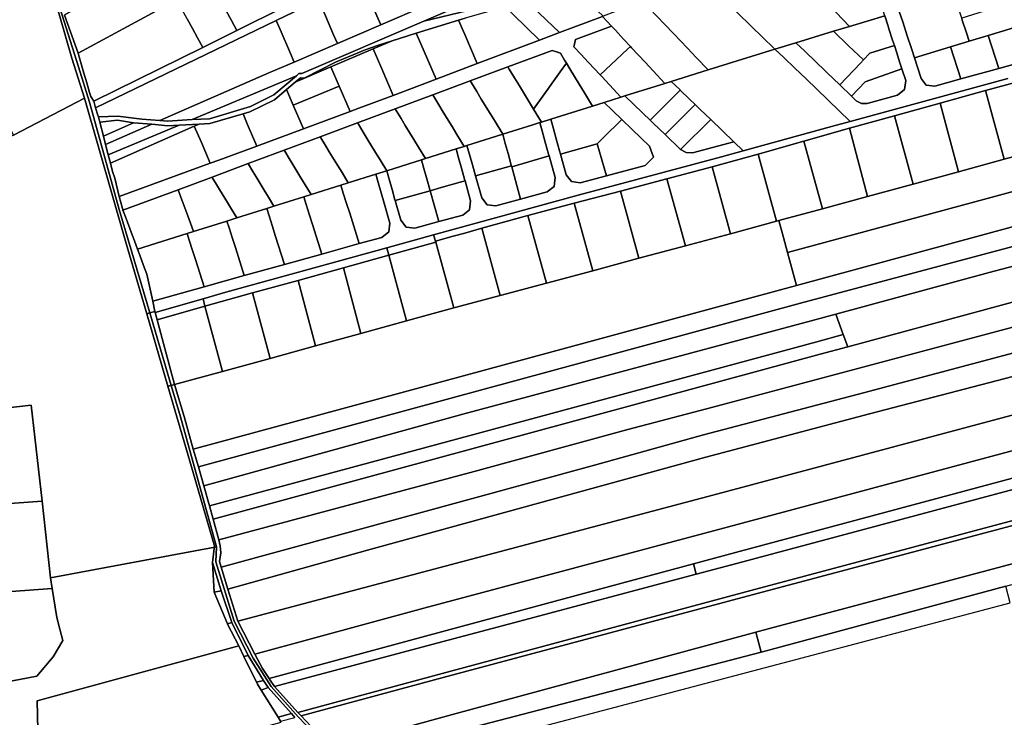
# Model space of a CAD drawing. Units: inches. Extents: x 7506314 to 7518549, y 5779004 to 5790189.
# Drawn here: x 7512025 to 7512541, y 5779508 to 5779874 of the extents above; entities that cross this region are included whole.
import ezdxf

# ---------------------------------------------------------------- set-up
doc = ezdxf.new("R2010")
doc.units = ezdxf.units.IN
doc.header["$MEASUREMENT"] = 0

msp = doc.modelspace()

# ---------------------------------------------------------------- linework, layer by layer
for points in [[(7512048.56, 5779876.44), (7512055.7, 5779856.4), (7512107.41, 5779884.54), (7512160.12, 5779913.24), (7512270.81, 5779974.03), (7512460.86, 5780079.27), (7512448.1, 5780101.8), (7512395.14, 5780071.49), (7512262.03, 5779996.67), (7512096.71, 5779904.3), (7512048.56, 5779876.44)], [(7512093.3, 5779720.23), (7512077.24, 5779774.51), (7512061.72, 5779830.7), (7512055.93, 5779849.2), (7512043.02, 5779890.4), (7512035.82, 5779914.6), (7512026.53, 5779949.2), (7512024.44, 5779956.98), (7512023.1, 5779956.06), (7512028.84, 5779936.12), (7512039.14, 5779900.12), (7512040.92, 5779893.94), (7512042.54, 5779888.35), (7512046.18, 5779875.65), (7512052.41, 5779853.8), (7512059.05, 5779832.88), (7512080.86, 5779756.62), (7512091.66, 5779719.78), (7512093.3, 5779720.23)], [(7512229.63, 5779900.74), (7512227.22, 5779906.34), (7512204.07, 5779895.14), (7512206.36, 5779889.82), (7512212.32, 5779875.99), (7512214.36, 5779871.25), (7512237.98, 5779881.38), (7512235.88, 5779886.25), (7512229.63, 5779900.74)], [(7512155.03, 5779896.57), (7512152.36, 5779901.57), (7512137.74, 5779893.77), (7512134.42, 5779891.03), (7512132.4, 5779887.23), (7512131.94, 5779884.42), (7512132.26, 5779881.4), (7512133.4, 5779878.58), (7512136.1, 5779873.59), (7512138.97, 5779868.3), (7512163.62, 5779880.51), (7512160.66, 5779886.03), (7512157.89, 5779891.23), (7512155.03, 5779896.57)], [(7512206.36, 5779889.82), (7512204.07, 5779895.14), (7512181.83, 5779884.37), (7512184, 5779879.33), (7512189.69, 5779866.13), (7512191.67, 5779861.53), (7512214.36, 5779871.25), (7512212.32, 5779875.99), (7512206.36, 5779889.82)], [(7512421.07, 5779858.59), (7512414.2, 5779865.21), (7512409.04, 5779870.17), (7512400.81, 5779878.09), (7512395.92, 5779882.77), (7512390.98, 5779887.53), (7512382.6, 5779895.58), (7512351.65, 5779883.74), (7512358.91, 5779876.11), (7512363.38, 5779871.42), (7512367.78, 5779866.8), (7512375.2, 5779859), (7512379.72, 5779854.25), (7512386, 5779847.65), (7512418.72, 5779857.88), (7512421.07, 5779858.59)], [(7511992.79, 5779868.66), (7512021.85, 5779813.34), (7512059.05, 5779832.88), (7512052.41, 5779853.8), (7512046.18, 5779875.65), (7512042.54, 5779888.35), (7512040.92, 5779893.94), (7512003.43, 5779874.25), (7511992.79, 5779868.66)], [(7512316.2, 5779890.09), (7512314.86, 5779891.38), (7512290.6, 5779883.99), (7512293.86, 5779880.83), (7512308.01, 5779867.2), (7512330.61, 5779875.72), (7512330.99, 5779875.86), (7512316.2, 5779890.09)], [(7512400.81, 5779878.09), (7512409.04, 5779870.17), (7512414.2, 5779865.21), (7512421.07, 5779858.59), (7512432.04, 5779861.92), (7512451.77, 5779867.92), (7512460.15, 5779870.46), (7512453.22, 5779877.72), (7512448.1, 5779883.08), (7512447.25, 5779883.96), (7512442.1, 5779889.35), (7512439.99, 5779891.55), (7512414.59, 5779882.8), (7512400.81, 5779878.09)], [(7512447.25, 5779883.96), (7512448.1, 5779883.08), (7512453.22, 5779877.72), (7512460.15, 5779870.46), (7512478.6, 5779876.05), (7512475.72, 5779884.93), (7512473.59, 5779891.49), (7512473.29, 5779892.43), (7512447.25, 5779883.96)], [(7512110.34, 5779879.14), (7512107.41, 5779884.54), (7512055.7, 5779856.4), (7512055.93, 5779855.77), (7512057.36, 5779850.83), (7512058.77, 5779845.96), (7512060.28, 5779840.83), (7512061.7, 5779835.87), (7512062.33, 5779833.75), (7512064.01, 5779831.18), (7512121.03, 5779859.42), (7512118.26, 5779864.54), (7512115.62, 5779869.41), (7512112.9, 5779874.42), (7512110.34, 5779879.14)], [(7512184, 5779879.33), (7512181.83, 5779884.37), (7512159.58, 5779873.59), (7512161.64, 5779868.82), (7512167.04, 5779856.26), (7512168.97, 5779851.8), (7512191.67, 5779861.53), (7512189.69, 5779866.13), (7512184, 5779879.33)], [(7512293.86, 5779880.83), (7512290.6, 5779883.99), (7512285.14, 5779882.33), (7512279.54, 5779880.75), (7512283.78, 5779876.66), (7512297.66, 5779863.28), (7512308.01, 5779867.2), (7512293.86, 5779880.83)], [(7512513.14, 5779859.78), (7512522.8, 5779862.71), (7512521.43, 5779867.03), (7512519.27, 5779873.84), (7512518.96, 5779874.82), (7512516.84, 5779881.49), (7512515.06, 5779887.12), (7512513.85, 5779886.75), (7512486.26, 5779878.37), (7512488.05, 5779872.85), (7512490.42, 5779865.54), (7512492.6, 5779858.84), (7512494.16, 5779854.02), (7512513.14, 5779859.78)], [(7512518.96, 5779874.82), (7512519.27, 5779873.84), (7512521.43, 5779867.03), (7512522.8, 5779862.71), (7512532.76, 5779865.73), (7512551.9, 5779871.53), (7512550.66, 5779875.36), (7512548.38, 5779882.37), (7512547.88, 5779883.93), (7512540.11, 5779881.48), (7512530.14, 5779878.34), (7512518.96, 5779874.82)], [(7512283.78, 5779876.66), (7512279.54, 5779880.75), (7512258.68, 5779874.85), (7512255.13, 5779873.77), (7512258.42, 5779866.16), (7512264.99, 5779850.96), (7512297.66, 5779863.28), (7512283.78, 5779876.66)], [(7512330.61, 5779875.72), (7512335.37, 5779870.61), (7512337.4, 5779868.43), (7512341.66, 5779863.85), (7512345.28, 5779859.97), (7512345.9, 5779859.31), (7512353.02, 5779851.67), (7512357.26, 5779847.12), (7512363.36, 5779840.58), (7512366.62, 5779841.6), (7512386, 5779847.65), (7512379.72, 5779854.25), (7512375.2, 5779859), (7512367.78, 5779866.8), (7512363.38, 5779871.42), (7512358.91, 5779876.11), (7512351.65, 5779883.74), (7512337.46, 5779878.31), (7512330.99, 5779875.86), (7512330.61, 5779875.72)], [(7512161.64, 5779868.82), (7512159.58, 5779873.59), (7512064.9, 5779827.75), (7512066.09, 5779823.96), (7512066.39, 5779823), (7512076.47, 5779823.48), (7512089.04, 5779821.86), (7512098.61, 5779821.15), (7512155.63, 5779846.08), (7512168.97, 5779851.8), (7512167.04, 5779856.26), (7512161.64, 5779868.82)], [(7512258.42, 5779866.16), (7512255.13, 5779873.77), (7512232.97, 5779866.96), (7512237.12, 5779857.37), (7512243.41, 5779842.82), (7512264.99, 5779850.96), (7512258.42, 5779866.16)], [(7512480.38, 5779870.56), (7512478.6, 5779876.05), (7512460.15, 5779870.46), (7512451.77, 5779867.92), (7512459.63, 5779860.36), (7512467.4, 5779852.89), (7512470.82, 5779856.52), (7512483.67, 5779860.42), (7512482.73, 5779863.33), (7512480.83, 5779869.19), (7512480.38, 5779870.56)], [(7512316.55, 5779863.61), (7512315.82, 5779860.55), (7512315.65, 5779859.83), (7512319.32, 5779855.88), (7512323.29, 5779851.62), (7512329.34, 5779845.11), (7512343.8, 5779858.59), (7512345.28, 5779859.97), (7512341.66, 5779863.85), (7512337.4, 5779868.43), (7512335.37, 5779870.61), (7512316.55, 5779863.61)], [(7512532.76, 5779865.73), (7512538.38, 5779848.39), (7512551.55, 5779851.99), (7512555.25, 5779854.94), (7512555.75, 5779859.65), (7512551.9, 5779871.53), (7512532.76, 5779865.73)], [(7512237.12, 5779857.37), (7512232.97, 5779866.96), (7512220.39, 5779862.95), (7512210.37, 5779858.66), (7512214.88, 5779848.21), (7512220.89, 5779834.32), (7512243.41, 5779842.82), (7512237.12, 5779857.37)], [(7512459.63, 5779860.36), (7512451.77, 5779867.92), (7512432.04, 5779861.92), (7512436.68, 5779857.46), (7512442.58, 5779851.79), (7512447.26, 5779847.28), (7512448.32, 5779846.27), (7512455.03, 5779839.81), (7512465.84, 5779851.24), (7512467.4, 5779852.89), (7512459.63, 5779860.36)], [(7512513.14, 5779859.78), (7512518.58, 5779842.97), (7512538.38, 5779848.39), (7512532.76, 5779865.73), (7512522.8, 5779862.71), (7512513.14, 5779859.78)], [(7512169.54, 5779841.17), (7512188.27, 5779849.19), (7512210.37, 5779858.66), (7512220.39, 5779862.95), (7512213.13, 5779860.64), (7512206.28, 5779858.19), (7512190.57, 5779851.76), (7512174.22, 5779843.37), (7512172.25, 5779843.5), (7512169.54, 5779841.17)], [(7512214.88, 5779848.21), (7512210.37, 5779858.66), (7512188.27, 5779849.19), (7512192.64, 5779839.08), (7512198.36, 5779825.84), (7512202.88, 5779827.52), (7512220.89, 5779834.32), (7512214.88, 5779848.21)], [(7512329.34, 5779845.11), (7512330.25, 5779844.15), (7512334.29, 5779839.81), (7512340.3, 5779833.36), (7512342.43, 5779834.02), (7512363.36, 5779840.58), (7512357.26, 5779847.12), (7512353.02, 5779851.67), (7512345.9, 5779859.31), (7512345.28, 5779859.97), (7512343.8, 5779858.59), (7512329.34, 5779845.11)], [(7512404.46, 5779805.2), (7512450.72, 5779817.93), (7512460.56, 5779820.62), (7512437.18, 5779843.11), (7512431.47, 5779848.59), (7512425.68, 5779854.16), (7512421.07, 5779858.59), (7512418.72, 5779857.88), (7512386, 5779847.65), (7512366.62, 5779841.6), (7512371.1, 5779837.3), (7512371.38, 5779837.02), (7512376.32, 5779832.27), (7512379.24, 5779829.45), (7512381.86, 5779826.94), (7512387.44, 5779821.57), (7512399.48, 5779809.99), (7512404.46, 5779805.2)], [(7512483.67, 5779860.42), (7512470.82, 5779856.52), (7512467.4, 5779852.89), (7512465.84, 5779851.24), (7512455.03, 5779839.81), (7512461.21, 5779833.87), (7512468.4, 5779841.34), (7512487.65, 5779848.16), (7512486.41, 5779851.96), (7512484.89, 5779856.65), (7512483.67, 5779860.42)], [(7512494.16, 5779854.02), (7512497.68, 5779843.19), (7512500.4, 5779839.72), (7512504.83, 5779839.21), (7512518.58, 5779842.97), (7512513.14, 5779859.78), (7512494.16, 5779854.02)], [(7512281.02, 5779849.25), (7512281.73, 5779848.09), (7512284.53, 5779843.46), (7512287.07, 5779839.3), (7512291.82, 5779831.46), (7512294.44, 5779827.15), (7512299.36, 5779833.95), (7512308.5, 5779846.59), (7512311.8, 5779851.15), (7512310.78, 5779852.84), (7512308.61, 5779856.41), (7512306.49, 5779857.14), (7512304.25, 5779857.92), (7512281.02, 5779849.25)], [(7512734.88, 5779853.42), (7512707.98, 5779846.11), (7512683.48, 5779839.44), (7512659.74, 5779832.98), (7512637.21, 5779826.86), (7512613.52, 5779820.42), (7512589.48, 5779813.88), (7512565.15, 5779807.26), (7512541.22, 5779800.75), (7512517.36, 5779794.25), (7512493.45, 5779787.75), (7512469.59, 5779781.26), (7512445.91, 5779774.81), (7512423.14, 5779768.62), (7512425.53, 5779759.81), (7512427.67, 5779751.9), (7512538.77, 5779782.02), (7512745.16, 5779838.25), (7512741.08, 5779845.83), (7512736.72, 5779853.92), (7512736.37, 5779854.56), (7512734.88, 5779853.42)], [(7512169.54, 5779841.17), (7512165.04, 5779837.3), (7512168.53, 5779829.23), (7512192.64, 5779839.08), (7512188.27, 5779849.19), (7512169.54, 5779841.17)], [(7512261.33, 5779841.92), (7512261.97, 5779840.87), (7512264.7, 5779836.37), (7512267.11, 5779832.39), (7512271.78, 5779824.71), (7512274.32, 5779820.51), (7512278.31, 5779813.94), (7512294.1, 5779818.92), (7512297.74, 5779820.06), (7512298.58, 5779820.32), (7512294.44, 5779827.15), (7512291.82, 5779831.46), (7512287.07, 5779839.3), (7512284.53, 5779843.46), (7512281.73, 5779848.09), (7512281.02, 5779849.25), (7512261.33, 5779841.92)], [(7512311.8, 5779851.15), (7512308.5, 5779846.59), (7512299.36, 5779833.95), (7512294.44, 5779827.15), (7512298.58, 5779820.32), (7512303.47, 5779821.85), (7512325.41, 5779828.71), (7512321.2, 5779835.65), (7512318.42, 5779840.24), (7512313.53, 5779848.3), (7512311.8, 5779851.15)], [(7512487.65, 5779848.16), (7512468.4, 5779841.34), (7512461.21, 5779833.87), (7512462.77, 5779832.36), (7512463.67, 5779831.5), (7512466.37, 5779830.03), (7512469.43, 5779830.05), (7512485.36, 5779834.42), (7512489.06, 5779837.36), (7512489.61, 5779842.1), (7512487.65, 5779848.16)], [(7512115.53, 5779821.56), (7512124.58, 5779822.06), (7512146.06, 5779828.53), (7512158.38, 5779834.64), (7512170.27, 5779844.63), (7512115.53, 5779821.56)], [(7512531.47, 5779836.78), (7512541.22, 5779800.75), (7512565.15, 5779807.26), (7512555.3, 5779843.33), (7512531.47, 5779836.78)], [(7512192.64, 5779839.08), (7512168.53, 5779829.23), (7512173.91, 5779816.77), (7512198.36, 5779825.84), (7512192.64, 5779839.08)], [(7512241.65, 5779834.58), (7512242.21, 5779833.66), (7512244.87, 5779829.27), (7512247.19, 5779825.45), (7512251.75, 5779817.93), (7512254.24, 5779813.83), (7512258.05, 5779807.55), (7512259.58, 5779808.03), (7512278.31, 5779813.94), (7512274.32, 5779820.51), (7512271.78, 5779824.71), (7512267.11, 5779832.39), (7512264.7, 5779836.37), (7512261.97, 5779840.87), (7512261.33, 5779841.92), (7512241.65, 5779834.58)], [(7512362.41, 5779828.14), (7512371.38, 5779837.02), (7512371.1, 5779837.3), (7512366.62, 5779841.6), (7512363.36, 5779840.58), (7512342.43, 5779834.02), (7512346.84, 5779829.77), (7512351.81, 5779824.99), (7512355.57, 5779821.36), (7512362.41, 5779828.14)], [(7512745.16, 5779838.25), (7512538.77, 5779782.02), (7512427.67, 5779751.9), (7512432.36, 5779734.64), (7512753.9, 5779821.93), (7512745.16, 5779838.25)], [(7511950.96, 5779776.1), (7511966.81, 5779745.88), (7511972.41, 5779665.2), (7512031.14, 5779671.71), (7512036.92, 5779621.39), (7512041.31, 5779581.13), (7512127.36, 5779597.3), (7512113.12, 5779646.59), (7512102.82, 5779681.68), (7512091.66, 5779719.78), (7512080.86, 5779756.62), (7512059.05, 5779832.88), (7512021.85, 5779813.34), (7511951.85, 5779776.58), (7511950.96, 5779776.1)], [(7512121.19, 5779727.62), (7512133.13, 5779731.05), (7512217.5, 5779754.3), (7512242.02, 5779761.06), (7512317.89, 5779782), (7512393.02, 5779802.06), (7512404.46, 5779805.2), (7512399.48, 5779809.99), (7512377.87, 5779804.23), (7512374.52, 5779804.3), (7512371.6, 5779805.91), (7512363.42, 5779813.8), (7512357.29, 5779819.7), (7512355.57, 5779821.36), (7512351.81, 5779824.99), (7512346.84, 5779829.77), (7512342.43, 5779834.02), (7512340.3, 5779833.36), (7512331.52, 5779830.62), (7512335.91, 5779826.38), (7512340.77, 5779821.7), (7512346.22, 5779816.44), (7512355.36, 5779807.63), (7512357.3, 5779801.9), (7512353.04, 5779797.6), (7512332.76, 5779792.18), (7512318.97, 5779788.5), (7512314.46, 5779789.09), (7512311.65, 5779792.68), (7512308.63, 5779803.43), (7512308.13, 5779805.22), (7512306.38, 5779811.48), (7512304.89, 5779816.77), (7512303.47, 5779821.85), (7512298.58, 5779820.32), (7512297.74, 5779820.06), (7512299.16, 5779814.99), (7512300.62, 5779809.77), (7512302.37, 5779803.52), (7512302.63, 5779802.61), (7512305.84, 5779791.15), (7512305.29, 5779786.58), (7512301.67, 5779783.75), (7512287.69, 5779779.89), (7512274.69, 5779776.31), (7512270.14, 5779776.87), (7512267.31, 5779780.47), (7512264.05, 5779792.1), (7512262.41, 5779797.93), (7512260.91, 5779803.29), (7512259.58, 5779808.03), (7512258.05, 5779807.55), (7512253.85, 5779806.23), (7512255.17, 5779801.54), (7512256.68, 5779796.15), (7512258.29, 5779790.38), (7512258.56, 5779789.43), (7512261.51, 5779778.92), (7512260.96, 5779774.34), (7512257.34, 5779771.52), (7512244.83, 5779768.06), (7512232.27, 5779764.6), (7512227.73, 5779765.16), (7512224.9, 5779768.75), (7512221.95, 5779779.16), (7512221.85, 5779779.52), (7512220.33, 5779784.89), (7512218.76, 5779790.41), (7512217.52, 5779794.78), (7512211.8, 5779792.98), (7512213.03, 5779788.66), (7512214.6, 5779783.11), (7512216.1, 5779777.81), (7512219.1, 5779767.21), (7512218.55, 5779762.65), (7512214.92, 5779759.82), (7512203.12, 5779756.53), (7512183.51, 5779751.06), (7512163.9, 5779745.6), (7512142.83, 5779739.73), (7512121.74, 5779733.85), (7512094.82, 5779726.34), (7512096, 5779720.98), (7512096.16, 5779720.41), (7512121.19, 5779727.62)], [(7512168.53, 5779829.23), (7512165.04, 5779837.3), (7512158.76, 5779831.91), (7512145.82, 5779825.62), (7512142.19, 5779824.56), (7512144.43, 5779819.36), (7512149.48, 5779807.69), (7512173.91, 5779816.77), (7512168.53, 5779829.23)], [(7512221.96, 5779827.24), (7512222.44, 5779826.44), (7512225.04, 5779822.16), (7512227.26, 5779818.51), (7512231.72, 5779811.16), (7512234.16, 5779807.14), (7512237.78, 5779801.17), (7512253.85, 5779806.23), (7512258.05, 5779807.55), (7512254.24, 5779813.83), (7512251.75, 5779817.93), (7512247.19, 5779825.45), (7512244.87, 5779829.27), (7512242.21, 5779833.66), (7512241.65, 5779834.58), (7512221.96, 5779827.24)], [(7512363.42, 5779813.8), (7512374.52, 5779824.77), (7512379.24, 5779829.45), (7512376.32, 5779832.27), (7512371.38, 5779837.02), (7512362.41, 5779828.14), (7512355.57, 5779821.36), (7512357.29, 5779819.7), (7512363.42, 5779813.8)], [(7512507.63, 5779830.13), (7512517.36, 5779794.25), (7512541.22, 5779800.75), (7512531.47, 5779836.78), (7512507.63, 5779830.13)], [(7512202.27, 5779819.9), (7512202.68, 5779819.22), (7512205.21, 5779815.05), (7512207.32, 5779811.57), (7512211.69, 5779804.38), (7512214.07, 5779800.46), (7512217.52, 5779794.78), (7512235.72, 5779800.52), (7512237.78, 5779801.17), (7512234.16, 5779807.14), (7512231.72, 5779811.16), (7512227.26, 5779818.51), (7512225.04, 5779822.16), (7512222.44, 5779826.44), (7512221.96, 5779827.24), (7512202.27, 5779819.9)], [(7512327.81, 5779808.81), (7512330.96, 5779811.95), (7512340.77, 5779821.7), (7512335.91, 5779826.38), (7512331.52, 5779830.62), (7512325.41, 5779828.71), (7512303.47, 5779821.85), (7512304.89, 5779816.77), (7512306.38, 5779811.48), (7512308.13, 5779805.22), (7512308.63, 5779803.43), (7512327.81, 5779808.81)], [(7512363.42, 5779813.8), (7512371.6, 5779805.91), (7512387.44, 5779821.57), (7512381.86, 5779826.94), (7512379.24, 5779829.45), (7512374.52, 5779824.77), (7512363.42, 5779813.8)], [(7512493.45, 5779787.75), (7512517.36, 5779794.25), (7512507.63, 5779830.13), (7512483.74, 5779823.58), (7512493.45, 5779787.75)], [(7512116.12, 5779648.79), (7512118.8, 5779639.36), (7512434.52, 5779725.22), (7512582.53, 5779764.9), (7512758.84, 5779812.74), (7512753.9, 5779821.93), (7512432.36, 5779734.64), (7512116.12, 5779648.79)], [(7512124.98, 5779798.73), (7512129.41, 5779800.35), (7512149.48, 5779807.69), (7512144.43, 5779819.36), (7512142.19, 5779824.56), (7512124.76, 5779819.49), (7512119.21, 5779819.21), (7512116.62, 5779818.07), (7512120.32, 5779809.51), (7512124.98, 5779798.73)], [(7512493.45, 5779787.75), (7512483.74, 5779823.58), (7512460.05, 5779817.1), (7512469.59, 5779781.26), (7512493.45, 5779787.75)], [(7512067.1, 5779820.3), (7512069, 5779812.94), (7512084.75, 5779819.94), (7512076.42, 5779821.36), (7512067.1, 5779820.3)], [(7512069, 5779812.94), (7512070.1, 5779808.6), (7512094.41, 5779819.18), (7512084.75, 5779819.94), (7512069, 5779812.94)], [(7512070.1, 5779808.6), (7512071.51, 5779803.13), (7512108.78, 5779818.68), (7512102.83, 5779818.36), (7512094.41, 5779819.18), (7512070.1, 5779808.6)], [(7512119.21, 5779819.21), (7512108.78, 5779818.68), (7512071.51, 5779803.13), (7512072.62, 5779798.78), (7512116.62, 5779818.07), (7512119.21, 5779819.21)], [(7512120.32, 5779809.51), (7512116.62, 5779818.07), (7512072.62, 5779798.78), (7512073.77, 5779794.32), (7512074.92, 5779790.94), (7512077.31, 5779781.31), (7512124.98, 5779798.73), (7512120.32, 5779809.51)], [(7512182.65, 5779812.58), (7512182.99, 5779812.03), (7512185.46, 5779807.97), (7512187.42, 5779804.73), (7512191.74, 5779797.62), (7512194.07, 5779793.79), (7512197.33, 5779788.41), (7512211.8, 5779792.98), (7512217.52, 5779794.78), (7512214.07, 5779800.46), (7512211.69, 5779804.38), (7512207.32, 5779811.57), (7512205.21, 5779815.05), (7512202.68, 5779819.22), (7512202.27, 5779819.9), (7512182.65, 5779812.58)], [(7512282.9, 5779797.3), (7512283.05, 5779796.73), (7512302.63, 5779802.61), (7512302.37, 5779803.52), (7512300.62, 5779809.77), (7512299.16, 5779814.99), (7512297.74, 5779820.06), (7512294.1, 5779818.92), (7512278.31, 5779813.94), (7512279.66, 5779809.03), (7512281.12, 5779803.73), (7512282.79, 5779797.69), (7512282.9, 5779797.3)], [(7512332.76, 5779792.18), (7512353.04, 5779797.6), (7512357.3, 5779801.9), (7512355.36, 5779807.63), (7512346.22, 5779816.44), (7512340.77, 5779821.7), (7512330.96, 5779811.95), (7512327.81, 5779808.81), (7512332.76, 5779792.18)], [(7512371.6, 5779805.91), (7512374.52, 5779804.3), (7512377.87, 5779804.23), (7512399.48, 5779809.99), (7512387.44, 5779821.57), (7512371.6, 5779805.91)], [(7512460.05, 5779817.1), (7512436.14, 5779810.3), (7512445.91, 5779774.81), (7512469.59, 5779781.26), (7512460.05, 5779817.1)], [(7512118.8, 5779639.36), (7512121.55, 5779629.55), (7512257.5, 5779667.05), (7512440.01, 5779716.06), (7512452.96, 5779719.54), (7512533.28, 5779741.3), (7512586.5, 5779755.38), (7512763.27, 5779804.47), (7512758.84, 5779812.74), (7512582.53, 5779764.9), (7512434.52, 5779725.22), (7512118.8, 5779639.36)], [(7512163.75, 5779805.53), (7512164.01, 5779805.09), (7512166.41, 5779801.15), (7512168.24, 5779798.12), (7512172.5, 5779791.11), (7512174.77, 5779787.36), (7512177.86, 5779782.27), (7512193.46, 5779787.19), (7512197.33, 5779788.41), (7512194.07, 5779793.79), (7512191.74, 5779797.62), (7512187.42, 5779804.73), (7512185.46, 5779807.97), (7512182.99, 5779812.03), (7512182.65, 5779812.58), (7512163.75, 5779805.53)], [(7512282.9, 5779797.3), (7512282.79, 5779797.69), (7512281.12, 5779803.73), (7512279.66, 5779809.03), (7512278.31, 5779813.94), (7512259.58, 5779808.03), (7512260.91, 5779803.29), (7512262.41, 5779797.93), (7512264.05, 5779792.1), (7512282.9, 5779797.3)], [(7512308.63, 5779803.43), (7512311.65, 5779792.68), (7512314.46, 5779789.09), (7512318.97, 5779788.5), (7512332.76, 5779792.18), (7512327.81, 5779808.81), (7512308.63, 5779803.43)], [(7512412.2, 5779803.48), (7512421.88, 5779768.28), (7512423.14, 5779768.62), (7512445.91, 5779774.81), (7512436.14, 5779810.3), (7512412.2, 5779803.48)], [(7512145.04, 5779798.17), (7512147.37, 5779794.33), (7512149.07, 5779791.52), (7512153.27, 5779784.6), (7512155.48, 5779780.95), (7512158.4, 5779776.14), (7512174.05, 5779781.07), (7512177.86, 5779782.27), (7512174.77, 5779787.36), (7512172.5, 5779791.11), (7512168.24, 5779798.12), (7512166.41, 5779801.15), (7512164.01, 5779805.09), (7512163.75, 5779805.53), (7512144.84, 5779798.49), (7512145.04, 5779798.17)], [(7512235.72, 5779800.52), (7512236.99, 5779795.98), (7512238.52, 5779790.53), (7512240.08, 5779784.96), (7512240.28, 5779784.3), (7512246.11, 5779786), (7512256.01, 5779788.8), (7512258.56, 5779789.43), (7512258.29, 5779790.38), (7512256.68, 5779796.15), (7512255.17, 5779801.54), (7512253.85, 5779806.23), (7512237.78, 5779801.17), (7512235.72, 5779800.52)], [(7512287.69, 5779779.89), (7512301.67, 5779783.75), (7512305.29, 5779786.58), (7512305.84, 5779791.15), (7512302.63, 5779802.61), (7512283.05, 5779796.73), (7512287.69, 5779779.89)], [(7512397.77, 5779761.72), (7512421.88, 5779768.28), (7512412.2, 5779803.48), (7512388.11, 5779796.83), (7512397.77, 5779761.72)], [(7512459.19, 5779702.46), (7512593.31, 5779738.74), (7512772.06, 5779788), (7512763.27, 5779804.47), (7512586.5, 5779755.38), (7512533.28, 5779741.3), (7512452.96, 5779719.54), (7512456.9, 5779708.83), (7512459.19, 5779702.46)], [(7512125.93, 5779791.43), (7512126.04, 5779791.25), (7512128.31, 5779787.51), (7512129.9, 5779784.89), (7512134.03, 5779778.08), (7512136.19, 5779774.53), (7512138.94, 5779770.01), (7512154.64, 5779774.96), (7512158.4, 5779776.14), (7512155.48, 5779780.95), (7512153.27, 5779784.6), (7512149.07, 5779791.52), (7512147.37, 5779794.33), (7512145.04, 5779798.17), (7512144.84, 5779798.49), (7512125.93, 5779791.43)], [(7512221.95, 5779779.16), (7512240.28, 5779784.3), (7512240.08, 5779784.96), (7512238.52, 5779790.53), (7512236.99, 5779795.98), (7512235.72, 5779800.52), (7512217.52, 5779794.78), (7512218.76, 5779790.41), (7512220.33, 5779784.89), (7512221.85, 5779779.52), (7512221.95, 5779779.16)], [(7512264.05, 5779792.1), (7512267.31, 5779780.47), (7512270.14, 5779776.87), (7512274.69, 5779776.31), (7512287.69, 5779779.89), (7512283.05, 5779796.73), (7512282.9, 5779797.3), (7512264.05, 5779792.1)], [(7512364.31, 5779790.55), (7512374.19, 5779755.39), (7512397.77, 5779761.72), (7512388.11, 5779796.83), (7512364.31, 5779790.55)], [(7512108.2, 5779784.82), (7512109.64, 5779780.9), (7512110.66, 5779778.1), (7512113.25, 5779771.05), (7512114.62, 5779767.33), (7512116.26, 5779762.85), (7512133.76, 5779768.38), (7512138.94, 5779770.01), (7512136.19, 5779774.53), (7512134.03, 5779778.08), (7512129.9, 5779784.89), (7512128.31, 5779787.51), (7512126.04, 5779791.25), (7512125.93, 5779791.43), (7512108.2, 5779784.82)], [(7512203.12, 5779756.53), (7512214.92, 5779759.82), (7512218.55, 5779762.65), (7512219.1, 5779767.21), (7512216.1, 5779777.81), (7512214.6, 5779783.11), (7512213.03, 5779788.66), (7512211.8, 5779792.98), (7512197.33, 5779788.41), (7512193.46, 5779787.19), (7512194.76, 5779783.07), (7512196.51, 5779777.5), (7512198.11, 5779772.45), (7512203.12, 5779756.53)], [(7512126.49, 5779612.05), (7512129.54, 5779601.21), (7512263.39, 5779636.98), (7512343.94, 5779659.08), (7512388.4, 5779670.77), (7512598.13, 5779726.63), (7512666.34, 5779744.93), (7512777.94, 5779775.14), (7512772.06, 5779788), (7512593.31, 5779738.74), (7512459.19, 5779702.46), (7512444.83, 5779698.58), (7512262.2, 5779648.94), (7512126.49, 5779612.05)], [(7512183.51, 5779751.06), (7512203.12, 5779756.53), (7512198.11, 5779772.45), (7512196.51, 5779777.5), (7512194.76, 5779783.07), (7512193.46, 5779787.19), (7512177.86, 5779782.27), (7512174.05, 5779781.07), (7512175.29, 5779777.12), (7512177.07, 5779771.5), (7512178.6, 5779766.62), (7512183.51, 5779751.06)], [(7512240.28, 5779784.3), (7512244.83, 5779768.06), (7512257.34, 5779771.52), (7512260.96, 5779774.34), (7512261.51, 5779778.92), (7512258.56, 5779789.43), (7512256.01, 5779788.8), (7512246.11, 5779786), (7512240.28, 5779784.3)], [(7512340.14, 5779784.03), (7512349.73, 5779748.83), (7512374.19, 5779755.39), (7512364.31, 5779790.55), (7512340.14, 5779784.03)], [(7512116.26, 5779762.85), (7512114.62, 5779767.33), (7512113.25, 5779771.05), (7512110.66, 5779778.1), (7512109.64, 5779780.9), (7512108.2, 5779784.82), (7512079.24, 5779774.03), (7512080.52, 5779770.59), (7512081.55, 5779767.83), (7512084.02, 5779761.16), (7512085.22, 5779757.92), (7512086.84, 5779753.58), (7512112.9, 5779761.79), (7512116.26, 5779762.85)], [(7512163.9, 5779745.6), (7512183.51, 5779751.06), (7512178.6, 5779766.62), (7512177.07, 5779771.5), (7512175.29, 5779777.12), (7512174.05, 5779781.07), (7512158.4, 5779776.14), (7512154.64, 5779774.96), (7512155.83, 5779771.18), (7512157.59, 5779765.59), (7512159.11, 5779760.76), (7512163.9, 5779745.6)], [(7512221.95, 5779779.16), (7512224.9, 5779768.75), (7512227.73, 5779765.16), (7512232.27, 5779764.6), (7512244.83, 5779768.06), (7512240.28, 5779784.3), (7512221.95, 5779779.16)], [(7512315.83, 5779777.73), (7512325.49, 5779742.33), (7512349.73, 5779748.83), (7512340.14, 5779784.03), (7512315.83, 5779777.73)], [(7512291.58, 5779771.23), (7512301.24, 5779735.82), (7512325.49, 5779742.33), (7512315.83, 5779777.73), (7512291.58, 5779771.23)], [(7512263.39, 5779636.98), (7512129.54, 5779601.21), (7512130.16, 5779597.95), (7512130.49, 5779594.41), (7512129.82, 5779589.78), (7512130.74, 5779586.74), (7512326.43, 5779640.26), (7512383.65, 5779656.29), (7512467.4, 5779678.26), (7512603.5, 5779714.43), (7512783.48, 5779763), (7512777.94, 5779775.14), (7512666.34, 5779744.93), (7512598.13, 5779726.63), (7512388.4, 5779670.77), (7512343.94, 5779659.08), (7512263.39, 5779636.98)], [(7512142.83, 5779739.73), (7512163.9, 5779745.6), (7512159.11, 5779760.76), (7512157.59, 5779765.59), (7512155.83, 5779771.18), (7512154.64, 5779774.96), (7512138.94, 5779770.01), (7512133.76, 5779768.38), (7512134.91, 5779764.78), (7512136.66, 5779759.23), (7512138.17, 5779754.47), (7512142.83, 5779739.73)], [(7512277.01, 5779729.33), (7512301.24, 5779735.82), (7512291.58, 5779771.23), (7512267.46, 5779764.67), (7512277.01, 5779729.33)], [(7512106.22, 5779682.6), (7512111.29, 5779665.92), (7512116.12, 5779648.79), (7512432.36, 5779734.64), (7512427.67, 5779751.9), (7512425.53, 5779759.81), (7512423.14, 5779768.62), (7512421.88, 5779768.28), (7512397.77, 5779761.72), (7512374.19, 5779755.39), (7512349.73, 5779748.83), (7512325.49, 5779742.33), (7512301.24, 5779735.82), (7512277.01, 5779729.33), (7512252.73, 5779722.8), (7512227.83, 5779715.96), (7512203.99, 5779709.42), (7512180.19, 5779702.9), (7512156.33, 5779696.34), (7512131.34, 5779689.49), (7512106.22, 5779682.6)], [(7512121.74, 5779733.85), (7512142.83, 5779739.73), (7512138.17, 5779754.47), (7512136.66, 5779759.23), (7512134.91, 5779764.78), (7512133.76, 5779768.38), (7512116.26, 5779762.85), (7512112.9, 5779761.79), (7512113.98, 5779758.38), (7512115.72, 5779752.87), (7512117.21, 5779748.16), (7512121.74, 5779733.85)], [(7512094.82, 5779726.34), (7512121.74, 5779733.85), (7512117.21, 5779748.16), (7512115.72, 5779752.87), (7512113.98, 5779758.38), (7512112.9, 5779761.79), (7512086.84, 5779753.58), (7512088, 5779750.44), (7512089.99, 5779745.06), (7512091.7, 5779740.49), (7512094.82, 5779726.34)], [(7512130.74, 5779586.74), (7512134.16, 5779575.23), (7512207.4, 5779595.71), (7512384.81, 5779644.53), (7512470.59, 5779667.17), (7512608.16, 5779703.03), (7512788.8, 5779751.36), (7512783.48, 5779763), (7512603.5, 5779714.43), (7512467.4, 5779678.26), (7512383.65, 5779656.29), (7512326.43, 5779640.26), (7512130.74, 5779586.74)], [(7512217.5, 5779754.3), (7512218.54, 5779750.44), (7512243.31, 5779757.27), (7512243.16, 5779757.83), (7512242.02, 5779761.06), (7512217.5, 5779754.3)], [(7512252.73, 5779722.8), (7512277.01, 5779729.33), (7512267.46, 5779764.67), (7512258.48, 5779762.05), (7512252.4, 5779760.44), (7512243.16, 5779757.83), (7512243.31, 5779757.27), (7512252.73, 5779722.8)], [(7512218.54, 5779750.44), (7512227.83, 5779715.96), (7512252.73, 5779722.8), (7512243.31, 5779757.27), (7512218.54, 5779750.44)], [(7512121.19, 5779727.62), (7512122.21, 5779723.75), (7512147.19, 5779730.67), (7512171.04, 5779737.27), (7512194.82, 5779743.87), (7512218.54, 5779750.44), (7512217.5, 5779754.3), (7512133.13, 5779731.05), (7512121.19, 5779727.62)], [(7512134.16, 5779575.23), (7512139.46, 5779558.45), (7512391.09, 5779625.22), (7512616.08, 5779685.47), (7512760.06, 5779723.53), (7512797.45, 5779734.25), (7512788.8, 5779751.36), (7512608.16, 5779703.03), (7512470.59, 5779667.17), (7512384.81, 5779644.53), (7512207.4, 5779595.71), (7512134.16, 5779575.23)], [(7512194.82, 5779743.87), (7512203.99, 5779709.42), (7512227.83, 5779715.96), (7512218.54, 5779750.44), (7512194.82, 5779743.87)], [(7512171.04, 5779737.27), (7512180.19, 5779702.9), (7512203.99, 5779709.42), (7512194.82, 5779743.87), (7512171.04, 5779737.27)], [(7512139.46, 5779558.45), (7512148.35, 5779541.13), (7512237.04, 5779565.22), (7512396.78, 5779607.99), (7512621.62, 5779668.31), (7512798.36, 5779716.36), (7512797.45, 5779734.25), (7512760.06, 5779723.53), (7512616.08, 5779685.47), (7512391.09, 5779625.22), (7512139.46, 5779558.45)], [(7512171.04, 5779737.27), (7512147.19, 5779730.67), (7512156.33, 5779696.34), (7512180.19, 5779702.9), (7512171.04, 5779737.27)], [(7512147.19, 5779730.67), (7512122.21, 5779723.75), (7512131.34, 5779689.49), (7512156.33, 5779696.34), (7512147.19, 5779730.67)], [(7512096.16, 5779720.41), (7512097.19, 5779716.54), (7512122.21, 5779723.75), (7512121.19, 5779727.62), (7512096.16, 5779720.41)], [(7512091.66, 5779719.78), (7512102.82, 5779681.68), (7512104.56, 5779682.15), (7512093.3, 5779720.23), (7512091.66, 5779719.78)], [(7512093.3, 5779720.23), (7512104.56, 5779682.15), (7512106.22, 5779682.6), (7512097.19, 5779716.54), (7512096.16, 5779720.41), (7512096, 5779720.98), (7512093.3, 5779720.23)], [(7512122.21, 5779723.75), (7512097.19, 5779716.54), (7512106.22, 5779682.6), (7512131.34, 5779689.49), (7512122.21, 5779723.75)], [(7512121.55, 5779629.55), (7512124.52, 5779619.06), (7512260.63, 5779655.77), (7512443.09, 5779705), (7512456.9, 5779708.83), (7512452.96, 5779719.54), (7512440.01, 5779716.06), (7512257.5, 5779667.05), (7512121.55, 5779629.55)], [(7512148.35, 5779541.13), (7512152.4, 5779533.63), (7512155.82, 5779528.44), (7512239.77, 5779551.17), (7512378.37, 5779588.5), (7512400.38, 5779594.44), (7512626.97, 5779655.39), (7512799.27, 5779701.8), (7512798.36, 5779716.36), (7512621.62, 5779668.31), (7512396.78, 5779607.99), (7512237.04, 5779565.22), (7512148.35, 5779541.13)], [(7512124.52, 5779619.06), (7512126.49, 5779612.05), (7512262.2, 5779648.94), (7512444.83, 5779698.58), (7512459.19, 5779702.46), (7512456.9, 5779708.83), (7512443.09, 5779705), (7512260.63, 5779655.77), (7512124.52, 5779619.06)], [(7512626.97, 5779655.39), (7512400.38, 5779594.44), (7512378.37, 5779588.5), (7512379.83, 5779583.1), (7512401.67, 5779588.9), (7512630.08, 5779650.07), (7512799.55, 5779697.2), (7512799.27, 5779701.8), (7512626.97, 5779655.39)], [(7512170.98, 5779510.58), (7512246.52, 5779530.98), (7512408.33, 5779574.63), (7512636.15, 5779635.46), (7512732.06, 5779661.66), (7512800.57, 5779680.98), (7512799.55, 5779697.2), (7512630.08, 5779650.07), (7512401.67, 5779588.9), (7512379.83, 5779583.1), (7512281.3, 5779556.91), (7512241.13, 5779546.2), (7512158.66, 5779524.21), (7512170.98, 5779510.58)], [(7512170.98, 5779510.58), (7512172.68, 5779508.76), (7512247.15, 5779528.96), (7512409.06, 5779572.26), (7512636.96, 5779633), (7512732.32, 5779659.74), (7512800.71, 5779678.71), (7512800.57, 5779680.98), (7512732.06, 5779661.66), (7512636.15, 5779635.46), (7512408.33, 5779574.63), (7512246.52, 5779530.98), (7512170.98, 5779510.58)], [(7512172.68, 5779508.76), (7512188.44, 5779492.11), (7512252.01, 5779509.45), (7512411.06, 5779552.7), (7512414.9, 5779553.75), (7512644.44, 5779615.02), (7512736.72, 5779640.71), (7512800.88, 5779658.25), (7512800.71, 5779678.71), (7512732.32, 5779659.74), (7512636.96, 5779633), (7512409.06, 5779572.26), (7512247.15, 5779528.96), (7512172.68, 5779508.76)], [(7511739.85, 5779647.45), (7511740.11, 5779599.92), (7512036.92, 5779621.39), (7512031.14, 5779671.71), (7511972.41, 5779665.2), (7511782.67, 5779650.9), (7511742.79, 5779647.9), (7511739.85, 5779647.45)], [(7512413.8, 5779542.19), (7512419, 5779543.55), (7512542.1, 5779576.85), (7512648.58, 5779605.41), (7512739, 5779630.83), (7512805.53, 5779649.67), (7512800.88, 5779658.25), (7512736.72, 5779640.71), (7512644.44, 5779615.02), (7512414.9, 5779553.75), (7512411.06, 5779552.7), (7512413.8, 5779542.19)], [(7511740.11, 5779599.92), (7511739.53, 5779575.35), (7511739.43, 5779564.34), (7511740.64, 5779553.37), (7511913.02, 5779566.23), (7512042.1, 5779575.67), (7512041.31, 5779581.13), (7512036.92, 5779621.39), (7511740.11, 5779599.92)], [(7511991.05, 5779521.48), (7511992.76, 5779489.24), (7511992.99, 5779481.23), (7511994.08, 5779442.51), (7512035.98, 5779443.2), (7512035.33, 5779471.02), (7512034.22, 5779516.69), (7512139.95, 5779545.5), (7512134.11, 5779556.82), (7512134, 5779557.1), (7512127.02, 5779573.66), (7512126.09, 5779589.28), (7512127.02, 5779596.62), (7512127.36, 5779597.3), (7512041.31, 5779581.13), (7512042.1, 5779575.67), (7512044.54, 5779560.41), (7512046.07, 5779554.34), (7512047.69, 5779548.36), (7512042.57, 5779539.7), (7512034, 5779529.71), (7511991.05, 5779521.48)], [(7512127.02, 5779573.66), (7512130.71, 5779574.44), (7512126.09, 5779589.28), (7512127.02, 5779573.66)], [(7512379.83, 5779583.1), (7512378.37, 5779588.5), (7512239.77, 5779551.17), (7512155.82, 5779528.44), (7512156.13, 5779527.97), (7512158.66, 5779524.21), (7512241.13, 5779546.2), (7512281.3, 5779556.91), (7512379.83, 5779583.1)], [(7511740.64, 5779553.37), (7511740.89, 5779550.18), (7511742.72, 5779536.28), (7511743.41, 5779523.39), (7511745.67, 5779515.82), (7511746.39, 5779510.89), (7511751.53, 5779503.91), (7511781.22, 5779476.33), (7511992.99, 5779481.23), (7511992.76, 5779489.24), (7511991.05, 5779521.48), (7512034, 5779529.71), (7512042.57, 5779539.7), (7512047.69, 5779548.36), (7512046.07, 5779554.34), (7512044.54, 5779560.41), (7512042.1, 5779575.67), (7511913.02, 5779566.23), (7511740.64, 5779553.37)], [(7512127.02, 5779573.66), (7512134, 5779557.1), (7512136.23, 5779557.78), (7512130.71, 5779574.44), (7512127.02, 5779573.66)], [(7512193.34, 5779484.62), (7512198.77, 5779476.31), (7512242.54, 5779488.28), (7512255.23, 5779491.61), (7512466.38, 5779547.51), (7512544.36, 5779568.08), (7512542.1, 5779576.85), (7512419, 5779543.55), (7512413.8, 5779542.19), (7512255.55, 5779500.92), (7512193.34, 5779484.62)], [(7512136.23, 5779557.78), (7512134, 5779557.1), (7512134.11, 5779556.82), (7512139.95, 5779545.5), (7512142.66, 5779539.95), (7512144.9, 5779540.5), (7512136.23, 5779557.78)], [(7512193.34, 5779484.62), (7512255.55, 5779500.92), (7512413.8, 5779542.19), (7512411.06, 5779552.7), (7512252.01, 5779509.45), (7512188.44, 5779492.11), (7512193.34, 5779484.62)], [(7512034.22, 5779516.69), (7512035.33, 5779471.02), (7512162.11, 5779505.51), (7512161.83, 5779505.97), (7512160.52, 5779508.08), (7512151.64, 5779522.36), (7512149.77, 5779525.36), (7512149.23, 5779526.41), (7512142.66, 5779539.95), (7512139.95, 5779545.5), (7512034.22, 5779516.69)], [(7512142.66, 5779539.95), (7512149.23, 5779526.41), (7512152.92, 5779527.36), (7512144.9, 5779540.5), (7512142.66, 5779539.95)], [(7512149.23, 5779526.41), (7512149.77, 5779525.36), (7512151.64, 5779522.36), (7512155.29, 5779523.64), (7512152.92, 5779527.36), (7512149.23, 5779526.41)], [(7512151.64, 5779522.36), (7512160.52, 5779508.08), (7512167.51, 5779510.02), (7512155.29, 5779523.64), (7512151.64, 5779522.36)], [(7512160.52, 5779508.08), (7512161.83, 5779505.97), (7512169.29, 5779507.99), (7512167.51, 5779510.02), (7512160.52, 5779508.08)]]:
    msp.add_lwpolyline(points, close=True)
for points in [[(7512237.98, 5779881.38), (7512214.36, 5779871.25), (7512191.67, 5779861.53), (7512168.97, 5779851.8), (7512155.63, 5779846.08), (7512098.61, 5779821.15), (7512098.61, 5779821.15), (7512102.54, 5779820.78), (7512115.53, 5779821.56), (7512170.27, 5779844.63), (7512171.44, 5779845.76), (7512172.93, 5779845.77), (7512236.96, 5779873.28), (7512333.83, 5779915.06)], [(7512333.83, 5779915.06), (7512236.96, 5779873.28), (7512283.54, 5779884.58)], [(7512043.02, 5779890.4), (7512055.93, 5779849.2), (7512061.72, 5779830.7), (7512077.24, 5779774.51), (7512093.3, 5779720.23), (7512093.3, 5779720.23), (7512096, 5779720.98), (7512094.82, 5779726.34), (7512091.7, 5779740.49), (7512089.99, 5779745.06), (7512088, 5779750.44), (7512086.84, 5779753.58), (7512085.22, 5779757.92), (7512084.02, 5779761.16), (7512081.55, 5779767.83), (7512080.52, 5779770.59), (7512079.24, 5779774.03), (7512079.12, 5779774.35), (7512078.9, 5779774.95), (7512077.31, 5779781.31), (7512074.92, 5779790.94), (7512073.77, 5779794.32), (7512072.62, 5779798.78), (7512071.51, 5779803.13), (7512070.1, 5779808.6), (7512069, 5779812.94), (7512067.1, 5779820.3), (7512066.39, 5779823), (7512066.09, 5779823.96), (7512064.9, 5779827.75), (7512064.01, 5779831.18), (7512062.33, 5779833.75), (7512061.7, 5779835.87), (7512060.28, 5779840.83), (7512058.77, 5779845.96), (7512057.36, 5779850.83), (7512055.93, 5779855.77), (7512055.7, 5779856.4), (7512048.56, 5779876.44)], [(7512163.62, 5779880.51), (7512138.97, 5779868.3), (7512121.03, 5779859.42), (7512064.01, 5779831.18), (7512064.01, 5779831.18), (7512064.9, 5779827.75), (7512159.58, 5779873.59), (7512181.83, 5779884.37)], [(7512283.54, 5779884.58), (7512236.96, 5779873.28), (7512172.93, 5779845.77), (7512171.44, 5779845.76), (7512170.27, 5779844.63), (7512158.38, 5779834.64), (7512146.06, 5779828.53), (7512124.58, 5779822.06), (7512115.53, 5779821.56), (7512102.54, 5779820.78), (7512098.61, 5779821.15), (7512089.04, 5779821.86), (7512076.47, 5779823.48), (7512066.39, 5779823), (7512067.1, 5779820.3), (7512076.42, 5779821.36), (7512084.75, 5779819.94), (7512094.41, 5779819.18), (7512102.83, 5779818.36), (7512108.78, 5779818.68), (7512119.21, 5779819.21), (7512124.76, 5779819.49), (7512142.19, 5779824.56), (7512145.82, 5779825.62), (7512158.76, 5779831.91), (7512165.04, 5779837.3), (7512169.54, 5779841.17), (7512172.25, 5779843.5), (7512174.22, 5779843.37), (7512190.57, 5779851.76), (7512206.28, 5779858.19), (7512213.13, 5779860.64), (7512220.39, 5779862.95), (7512232.97, 5779866.96), (7512255.13, 5779873.77), (7512258.68, 5779874.85)], [(7512330.61, 5779875.72), (7512308.01, 5779867.2), (7512297.66, 5779863.28), (7512264.99, 5779850.96), (7512243.41, 5779842.82), (7512220.89, 5779834.32), (7512202.88, 5779827.52), (7512198.36, 5779825.84), (7512173.91, 5779816.77), (7512149.48, 5779807.69), (7512129.41, 5779800.35), (7512124.98, 5779798.73), (7512077.31, 5779781.31), (7512078.9, 5779774.95), (7512079.12, 5779774.35), (7512079.24, 5779774.03), (7512108.2, 5779784.82), (7512125.93, 5779791.43), (7512144.84, 5779798.49), (7512163.75, 5779805.53), (7512182.65, 5779812.58), (7512202.27, 5779819.9), (7512221.96, 5779827.24), (7512241.65, 5779834.58), (7512261.33, 5779841.92), (7512281.02, 5779849.25), (7512304.25, 5779857.92), (7512306.49, 5779857.14), (7512308.61, 5779856.41), (7512310.78, 5779852.84), (7512311.8, 5779851.15), (7512313.53, 5779848.3), (7512318.42, 5779840.24), (7512321.2, 5779835.65), (7512325.41, 5779828.71), (7512331.52, 5779830.62), (7512340.3, 5779833.36), (7512334.29, 5779839.81), (7512330.25, 5779844.15), (7512329.34, 5779845.11), (7512323.29, 5779851.62), (7512319.32, 5779855.88), (7512315.65, 5779859.83), (7512315.82, 5779860.55), (7512316.55, 5779863.61), (7512335.37, 5779870.61), (7512330.61, 5779875.72)], [(7512112.9, 5779874.42), (7512115.62, 5779869.41), (7512118.26, 5779864.54), (7512121.03, 5779859.42), (7512138.97, 5779868.3), (7512136.1, 5779873.59), (7512133.4, 5779878.58)], [(7512478.6, 5779876.05), (7512480.38, 5779870.56), (7512480.83, 5779869.19), (7512482.73, 5779863.33), (7512483.67, 5779860.42), (7512484.89, 5779856.65), (7512486.41, 5779851.96), (7512487.65, 5779848.16), (7512489.61, 5779842.1), (7512489.06, 5779837.36), (7512485.36, 5779834.42), (7512469.43, 5779830.05), (7512466.37, 5779830.03), (7512463.67, 5779831.5), (7512462.77, 5779832.36), (7512461.21, 5779833.87), (7512455.03, 5779839.81), (7512448.32, 5779846.27), (7512447.26, 5779847.28), (7512442.58, 5779851.79), (7512436.68, 5779857.46), (7512432.04, 5779861.92), (7512421.07, 5779858.59), (7512425.68, 5779854.16), (7512425.68, 5779854.16), (7512431.47, 5779848.59), (7512437.18, 5779843.11), (7512460.56, 5779820.62), (7512543.11, 5779843.21)], [(7512551.55, 5779851.99), (7512538.38, 5779848.39), (7512518.58, 5779842.97), (7512504.83, 5779839.21), (7512500.4, 5779839.72), (7512497.68, 5779843.19), (7512494.16, 5779854.02), (7512492.6, 5779858.84), (7512490.42, 5779865.54), (7512488.05, 5779872.85), (7512486.26, 5779878.37)], [(7512543.11, 5779843.21), (7512460.56, 5779820.62), (7512450.72, 5779817.93), (7512404.46, 5779805.2), (7512393.02, 5779802.06), (7512317.89, 5779782), (7512242.02, 5779761.06), (7512242.02, 5779761.06), (7512243.16, 5779757.83), (7512252.4, 5779760.44), (7512258.48, 5779762.05), (7512267.46, 5779764.67), (7512291.58, 5779771.23), (7512315.83, 5779777.73), (7512340.14, 5779784.03), (7512364.31, 5779790.55), (7512388.11, 5779796.83), (7512412.2, 5779803.48), (7512436.14, 5779810.3), (7512460.05, 5779817.1), (7512483.74, 5779823.58), (7512507.63, 5779830.13), (7512531.47, 5779836.78), (7512555.3, 5779843.33)], [(7512188.44, 5779492.11), (7512172.68, 5779508.76), (7512170.98, 5779510.58), (7512158.66, 5779524.21), (7512156.13, 5779527.97), (7512155.82, 5779528.44), (7512152.4, 5779533.63), (7512148.35, 5779541.13), (7512139.46, 5779558.45), (7512134.16, 5779575.23), (7512130.74, 5779586.74), (7512129.82, 5779589.78), (7512130.49, 5779594.41), (7512130.16, 5779597.95), (7512129.54, 5779601.21), (7512126.49, 5779612.05), (7512124.52, 5779619.06), (7512121.55, 5779629.55), (7512118.8, 5779639.36), (7512116.12, 5779648.79), (7512111.29, 5779665.92), (7512106.22, 5779682.6), (7512104.56, 5779682.15), (7512104.56, 5779682.15), (7512109.46, 5779665.62), (7512128.29, 5779597.43), (7512127.89, 5779589.63), (7512137.48, 5779558.53), (7512147.49, 5779539.13), (7512157, 5779524.13), (7512171.01, 5779508.33), (7512187.1, 5779491.44)], [(7512187.1, 5779491.44), (7512171.01, 5779508.33), (7512157, 5779524.13), (7512147.49, 5779539.13), (7512137.48, 5779558.53), (7512127.89, 5779589.63), (7512128.29, 5779597.43), (7512109.46, 5779665.62), (7512104.56, 5779682.15), (7512102.82, 5779681.68), (7512102.82, 5779681.68), (7512113.12, 5779646.59), (7512127.36, 5779597.3), (7512127.02, 5779596.62), (7512126.09, 5779589.28), (7512130.71, 5779574.44), (7512136.23, 5779557.78), (7512144.9, 5779540.5), (7512152.92, 5779527.36), (7512155.29, 5779523.64), (7512167.51, 5779510.02), (7512169.29, 5779507.99)]]:
    msp.add_lwpolyline(points)

doc.saveas('drawing.dxf')
